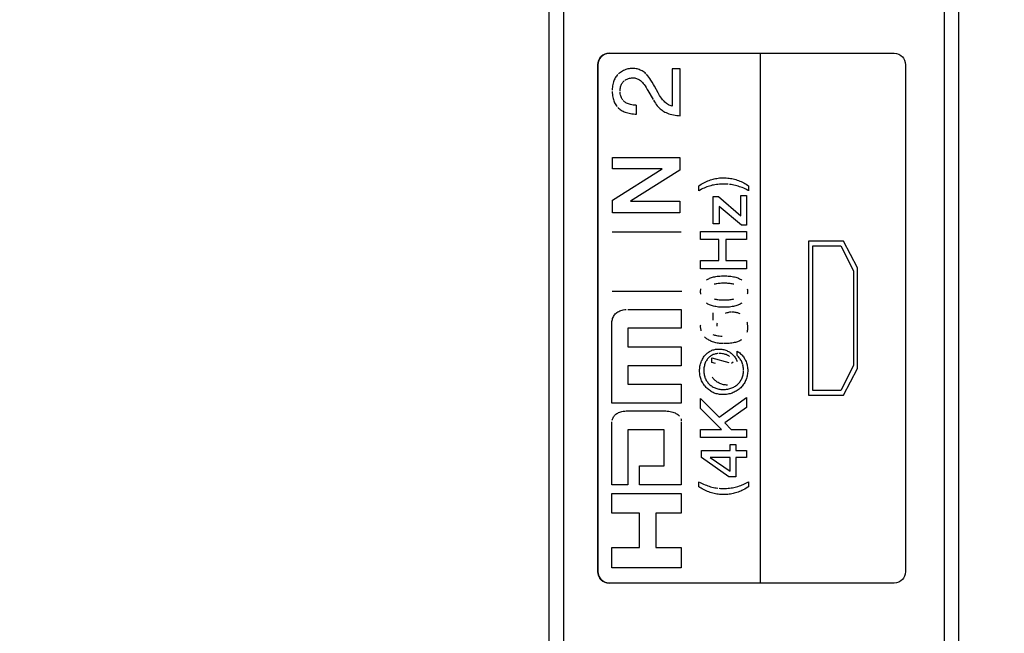
# Model space of a CAD drawing. Units: millimetres. Extents: x 0 to 2378, y 0 to 1682.
# Drawn here: x 1919 to 1936, y 803 to 813 of the extents above; entities that cross this region are included whole.
import ezdxf

# ---------------------------------------------------------------- set-up
doc = ezdxf.new("R2010")
doc.units = ezdxf.units.MM
doc.header["$LTSCALE"] = 130.79
doc.layers.get('0').update_dxf_attribs({"linetype": 'CONTINUOUS'})
for name, color, linetype in [('3_ALL_AXES', 7, 'CONTINUOUS'), ('7_ALL_FEATURES', 7, 'CONTINUOUS'), ('DEF_DRAFT_DIM', 7, 'CONTINUOUS')]:
    doc.layers.add(name, color=color, linetype=linetype)
doc.styles.get("Standard").update_dxf_attribs({"font": 'txt', "width": 0.8})
doc.dimstyles.new('DIMSTYLE_1', dxfattribs={"dimtxt": 10, "dimasz": 3, "dimexe": 0.8, "dimexo": 0.2, "dimgap": 2.5, "dimtad": 1, "dimdsep": 46, "dimtxsty": 'Standard', "dimblk": 'OPEN', "dimblk1": 'OPEN', "dimblk2": 'OPEN', "dimcen": 0.09, "dimazin": 2, "dimtp": 0.1, "dimtm": 0.1, "dimtfac": 1, "dimtdec": 0, "dimtofl": 0, "dimtmove": 0, "dimatfit": 3, "dimldrblk": 'OPEN', "dimfxl": 0, "dimtolj": 1, "dimarcsym": 0})

# ---------------------------------------------------------------- blocks, each defined once
blk = doc.blocks.new('_OPEN')
at = {"color": 0, "linetype": 'ByBlock'}
for p, q in [((0, 0), (-1, 0.1167)), ((-1, -0.1167), (0, 0)), ((-1, 0), (0, 0))]:
    blk.add_line(p, q, dxfattribs=at)
blk = doc.blocks.new('*D12')
at = {"layer": 'DEF_DRAFT_DIM', "color": 7, "linetype": 'Continuous'}
for p, q in [((2038.004, 881.972), (2038.004, 886.472)), ((2038.004, 886.472), (2038.004, 806.972)), ((1794.342, 881.972), (2035.504, 881.972)), ((2035.504, 881.972), (2038.804, 881.972)), ((2038.004, 727.472), (2038.004, 806.972)), ((1794.342, 731.972), (2035.504, 731.972)), ((2035.504, 731.972), (2038.804, 731.972)), ((2038.004, 731.972), (2038.004, 727.472))]:
    blk.add_line(p, q, dxfattribs=at)
at = {"layer": 'DEF_DRAFT_DIM', "color": 7, "linetype": 'Continuous', "xscale": 3, "yscale": 3, "zscale": 3}
for p, rotation in [((2038.004, 881.972), 270), ((2038.004, 731.972), 90)]:
    blk.add_blockref('_OPEN', p, dxfattribs=dict(at, rotation=rotation))

msp = doc.modelspace()

# ---------------------------------------------------------------- linework, layer by layer
at = {"layer": '3_ALL_AXES', "color": 7, "linetype": 'Continuous'}
for p, q in [((1928.366, 916.601), (1928.366, 779.097)), ((1934.872, 779.644), (1934.872, 916.601))]:
    msp.add_line(p, q, dxfattribs=at)
at = {"layer": '7_ALL_FEATURES', "color": 7, "linetype": 'Continuous'}
for p, q in [((1928.116, 917.097), (1928.116, 778.597)), ((1935.118, 779.197), (1935.118, 917.097)), ((1928.366, 916.755), (1928.366, 778.943)), ((1934.872, 779.557), (1934.872, 916.793)), ((1929.005, 812.469), (1929.035, 812.496)), ((1929.04, 812.499), (1929.011, 812.475)), ((1929.035, 812.496), (1929.07, 812.515)), ((1929.074, 812.517), (1929.04, 812.499)), ((1929.07, 812.515), (1929.107, 812.527)), ((1929.109, 812.528), (1929.074, 812.517)), ((1929.107, 812.527), (1929.146, 812.531)), ((1929.146, 812.531), (1929.109, 812.528)), ((1929.146, 812.531), (1934.012, 812.531)), ((1931.732, 803.494), (1931.732, 812.531)), ((1934.012, 812.531), (1934.051, 812.527)), ((1934.051, 812.527), (1934.089, 812.515)), ((1934.089, 812.515), (1934.123, 812.496)), ((1934.123, 812.496), (1934.153, 812.469)), ((1928.954, 812.336), (1928.958, 812.376)), ((1928.958, 812.374), (1928.954, 812.336)), ((1928.954, 803.689), (1928.954, 812.336)), ((1928.954, 812.336), (1928.954, 803.689)), ((1928.958, 812.376), (1928.97, 812.414)), ((1928.969, 812.411), (1928.958, 812.374)), ((1928.986, 812.444), (1928.969, 812.411)), ((1928.97, 812.414), (1928.989, 812.449)), ((1929.011, 812.474), (1928.986, 812.444)), ((1928.989, 812.449), (1929.005, 812.469)), ((1934.153, 812.469), (1934.168, 812.45)), ((1934.168, 812.45), (1934.188, 812.415)), ((1934.188, 812.415), (1934.2, 812.376)), ((1934.2, 812.376), (1934.204, 812.336)), ((1934.204, 812.336), (1934.204, 803.689)), ((1929.283, 812.156), (1929.272, 812.143)), ((1929.294, 812.168), (1929.283, 812.156)), ((1929.321, 812.192), (1929.307, 812.18)), ((1929.339, 812.205), (1929.321, 812.192)), ((1929.357, 812.217), (1929.339, 812.205)), ((1929.375, 812.228), (1929.357, 812.217)), ((1929.393, 812.237), (1929.375, 812.228)), ((1929.411, 812.245), (1929.393, 812.237)), ((1929.43, 812.253), (1929.411, 812.245)), ((1929.448, 812.259), (1929.43, 812.253)), ((1929.467, 812.264), (1929.448, 812.259)), ((1929.487, 812.268), (1929.467, 812.264)), ((1929.506, 812.27), (1929.487, 812.268)), ((1929.526, 812.272), (1929.506, 812.27)), ((1929.546, 812.273), (1929.526, 812.272)), ((1929.567, 812.272), (1929.546, 812.273)), ((1929.587, 812.27), (1929.567, 812.272)), ((1929.606, 812.268), (1929.587, 812.27)), ((1929.625, 812.264), (1929.606, 812.268)), ((1929.643, 812.259), (1929.625, 812.264)), ((1929.661, 812.253), (1929.643, 812.259)), ((1929.678, 812.246), (1929.661, 812.253)), ((1929.695, 812.239), (1929.678, 812.246)), ((1929.712, 812.23), (1929.695, 812.239)), ((1929.728, 812.22), (1929.712, 812.23)), ((1929.744, 812.208), (1929.728, 812.22)), ((1929.759, 812.196), (1929.744, 812.208)), ((1929.775, 812.183), (1929.759, 812.196)), ((1929.796, 812.161), (1929.783, 812.174)), ((1929.81, 812.145), (1929.796, 812.161)), ((1930.358, 812.266), (1930.221, 812.266)), ((1930.221, 812.266), (1930.221, 811.629)), ((1930.358, 811.466), (1930.358, 812.266)), ((1929.211, 812.001), (1929.207, 811.978)), ((1929.215, 812.022), (1929.211, 812.001)), ((1929.221, 812.043), (1929.215, 812.022)), ((1929.228, 812.062), (1929.221, 812.043)), ((1929.235, 812.08), (1929.228, 812.062)), ((1929.243, 812.097), (1929.235, 812.08)), ((1929.252, 812.113), (1929.243, 812.097)), ((1929.261, 812.128), (1929.252, 812.113)), ((1929.272, 812.143), (1929.261, 812.128)), ((1929.347, 811.975), (1929.353, 811.989)), ((1929.353, 811.989), (1929.359, 812.003)), ((1929.359, 812.003), (1929.366, 812.016)), ((1929.366, 812.016), (1929.374, 812.028)), ((1929.374, 812.028), (1929.383, 812.04)), ((1929.383, 812.04), (1929.393, 812.051)), ((1929.393, 812.051), (1929.404, 812.061)), ((1929.415, 812.07), (1929.427, 812.078)), ((1929.427, 812.078), (1929.439, 812.086)), ((1929.439, 812.086), (1929.452, 812.092)), ((1929.452, 812.092), (1929.466, 812.098)), ((1929.466, 812.098), (1929.48, 812.103)), ((1929.48, 812.103), (1929.496, 812.106)), ((1929.496, 812.106), (1929.512, 812.109)), ((1929.512, 812.109), (1929.53, 812.111)), ((1929.53, 812.111), (1929.548, 812.112)), ((1929.553, 812.112), (1929.568, 812.111)), ((1929.568, 812.111), (1929.583, 812.11)), ((1929.583, 812.11), (1929.598, 812.107)), ((1929.598, 812.107), (1929.612, 812.103)), ((1929.612, 812.103), (1929.626, 812.098)), ((1929.626, 812.098), (1929.64, 812.092)), ((1929.64, 812.092), (1929.654, 812.085)), ((1929.654, 812.085), (1929.667, 812.077)), ((1929.667, 812.077), (1929.68, 812.067)), ((1929.68, 812.067), (1929.693, 812.057)), ((1929.693, 812.057), (1929.705, 812.045)), ((1929.705, 812.045), (1929.716, 812.033)), ((1929.716, 812.033), (1929.729, 812.018)), ((1929.729, 812.018), (1929.743, 812)), ((1929.743, 812), (1929.759, 811.977)), ((1929.825, 812.125), (1929.81, 812.145)), ((1929.842, 812.101), (1929.825, 812.125)), ((1929.861, 812.072), (1929.842, 812.101)), ((1929.882, 812.039), (1929.861, 812.072)), ((1929.904, 812.001), (1929.882, 812.039)), ((1929.921, 811.971), (1929.904, 812.001)), ((1929.201, 811.928), (1929.2, 811.901)), ((1929.2, 811.882), (1929.201, 811.856)), ((1929.203, 811.954), (1929.201, 811.928)), ((1929.201, 811.856), (1929.203, 811.83)), ((1929.207, 811.978), (1929.203, 811.954)), ((1929.203, 811.83), (1929.205, 811.806)), ((1929.335, 811.908), (1929.337, 811.927)), ((1929.335, 811.889), (1929.335, 811.908)), ((1929.336, 811.855), (1929.335, 811.875)), ((1929.338, 811.837), (1929.336, 811.855)), ((1929.337, 811.927), (1929.339, 811.944)), ((1929.341, 811.819), (1929.338, 811.837)), ((1929.339, 811.944), (1929.343, 811.96)), ((1929.343, 811.96), (1929.347, 811.975)), ((1929.759, 811.977), (1929.777, 811.949)), ((1929.777, 811.949), (1929.798, 811.916)), ((1929.798, 811.916), (1929.809, 811.897)), ((1929.809, 811.897), (1929.898, 811.741)), ((1929.982, 811.859), (1929.921, 811.971)), ((1929.99, 811.845), (1929.982, 811.859)), ((1930.008, 811.814), (1929.99, 811.845)), ((1929.205, 811.806), (1929.209, 811.783)), ((1929.209, 811.783), (1929.214, 811.762)), ((1929.214, 811.762), (1929.219, 811.741)), ((1929.219, 811.741), (1929.226, 811.721)), ((1929.226, 811.721), (1929.233, 811.703)), ((1929.233, 811.703), (1929.241, 811.685)), ((1929.241, 811.685), (1929.25, 811.668)), ((1929.25, 811.668), (1929.26, 811.652)), ((1929.26, 811.652), (1929.27, 811.637)), ((1929.345, 811.803), (1929.341, 811.819)), ((1929.35, 811.788), (1929.345, 811.803)), ((1929.356, 811.773), (1929.35, 811.788)), ((1929.362, 811.76), (1929.356, 811.773)), ((1929.37, 811.747), (1929.362, 811.76)), ((1929.378, 811.736), (1929.37, 811.747)), ((1929.397, 811.714), (1929.387, 811.724)), ((1929.408, 811.704), (1929.397, 811.714)), ((1929.42, 811.695), (1929.408, 811.704)), ((1929.433, 811.687), (1929.42, 811.695)), ((1929.446, 811.679), (1929.433, 811.687)), ((1929.46, 811.673), (1929.446, 811.679)), ((1929.476, 811.667), (1929.46, 811.673)), ((1929.493, 811.661), (1929.476, 811.667)), ((1929.512, 811.656), (1929.493, 811.661)), ((1929.533, 811.652), (1929.512, 811.656)), ((1929.556, 811.649), (1929.533, 811.652)), ((1929.904, 811.731), (1929.92, 811.705)), ((1929.92, 811.705), (1929.936, 811.68)), ((1929.936, 811.68), (1929.952, 811.658)), ((1929.952, 811.658), (1929.969, 811.637)), ((1930.024, 811.789), (1930.008, 811.814)), ((1930.039, 811.767), (1930.024, 811.789)), ((1930.053, 811.748), (1930.039, 811.767)), ((1930.066, 811.733), (1930.053, 811.748)), ((1930.084, 811.713), (1930.07, 811.729)), ((1930.099, 811.698), (1930.084, 811.713)), ((1930.113, 811.685), (1930.099, 811.698)), ((1930.128, 811.674), (1930.113, 811.685)), ((1930.143, 811.663), (1930.128, 811.674)), ((1930.158, 811.654), (1930.143, 811.663)), ((1930.173, 811.646), (1930.158, 811.654)), ((1929.27, 811.637), (1929.282, 811.623)), ((1929.294, 811.609), (1929.307, 811.596)), ((1929.307, 811.596), (1929.321, 811.584)), ((1929.321, 811.584), (1929.336, 811.572)), ((1929.336, 811.572), (1929.352, 811.561)), ((1929.352, 811.561), (1929.368, 811.551)), ((1929.368, 811.551), (1929.385, 811.542)), ((1929.385, 811.542), (1929.403, 811.534)), ((1929.403, 811.534), (1929.422, 811.526)), ((1929.422, 811.526), (1929.442, 811.519)), ((1929.442, 811.519), (1929.464, 811.513)), ((1929.464, 811.513), (1929.486, 811.508)), ((1929.486, 811.508), (1929.511, 811.503)), ((1929.511, 811.503), (1929.536, 811.5)), ((1929.536, 811.5), (1929.564, 811.497)), ((1929.581, 811.646), (1929.556, 811.649)), ((1929.564, 811.497), (1929.593, 811.495)), ((1929.608, 811.645), (1929.581, 811.646)), ((1929.593, 811.495), (1929.614, 811.495)), ((1929.614, 811.495), (1929.614, 811.645)), ((1929.969, 811.637), (1929.985, 811.618)), ((1929.985, 811.618), (1930.001, 811.601)), ((1930.001, 811.601), (1930.017, 811.586)), ((1930.017, 811.586), (1930.033, 811.572)), ((1930.033, 811.572), (1930.05, 811.559)), ((1930.05, 811.559), (1930.066, 811.547)), ((1930.066, 811.547), (1930.082, 811.537)), ((1930.082, 811.537), (1930.099, 811.529)), ((1930.099, 811.529), (1930.12, 811.519)), ((1930.12, 811.519), (1930.143, 811.509)), ((1930.143, 811.509), (1930.166, 811.501)), ((1930.166, 811.501), (1930.191, 811.493)), ((1930.189, 811.64), (1930.173, 811.646)), ((1930.205, 811.634), (1930.189, 811.64)), ((1930.191, 811.493), (1930.217, 811.486)), ((1930.221, 811.629), (1930.205, 811.634)), ((1930.217, 811.486), (1930.244, 811.481)), ((1930.244, 811.481), (1930.272, 811.475)), ((1930.272, 811.475), (1930.302, 811.471)), ((1930.302, 811.471), (1930.333, 811.468)), ((1930.333, 811.468), (1930.358, 811.466)), ((1929.204, 810.754), (1930.356, 810.754)), ((1929.204, 810.56), (1929.204, 810.754)), ((1930.356, 810.754), (1930.356, 810.539)), ((1930.053, 810.56), (1929.204, 810.56)), ((1929.204, 810.027), (1930.053, 810.56)), ((1930.356, 810.539), (1929.51, 810.011)), ((1930.717, 810.297), (1930.741, 810.311)), ((1930.741, 810.311), (1930.764, 810.323)), ((1930.764, 810.323), (1930.787, 810.335)), ((1930.787, 810.335), (1930.81, 810.345)), ((1930.81, 810.345), (1930.832, 810.354)), ((1930.832, 810.354), (1930.854, 810.363)), ((1930.854, 810.363), (1930.876, 810.371)), ((1930.876, 810.371), (1930.898, 810.377)), ((1930.898, 810.377), (1930.92, 810.384)), ((1930.92, 810.384), (1930.942, 810.389)), ((1930.942, 810.389), (1930.964, 810.394)), ((1930.964, 810.394), (1930.986, 810.398)), ((1930.986, 810.398), (1931.009, 810.401)), ((1931.009, 810.401), (1931.031, 810.404)), ((1931.031, 810.404), (1931.055, 810.405)), ((1931.055, 810.405), (1931.078, 810.406)), ((1931.078, 810.406), (1931.102, 810.407)), ((1931.102, 810.407), (1931.125, 810.406)), ((1931.125, 810.406), (1931.147, 810.405)), ((1931.147, 810.405), (1931.17, 810.403)), ((1931.17, 810.403), (1931.193, 810.401)), ((1931.193, 810.401), (1931.216, 810.397)), ((1931.216, 810.397), (1931.239, 810.393)), ((1931.239, 810.393), (1931.262, 810.388)), ((1931.262, 810.388), (1931.285, 810.383)), ((1931.285, 810.383), (1931.308, 810.376)), ((1931.308, 810.376), (1931.33, 810.369)), ((1931.33, 810.369), (1931.353, 810.361)), ((1931.353, 810.361), (1931.376, 810.352)), ((1931.376, 810.352), (1931.399, 810.343)), ((1931.399, 810.343), (1931.421, 810.333)), ((1931.421, 810.333), (1931.443, 810.322)), ((1931.443, 810.322), (1931.465, 810.31)), ((1931.465, 810.31), (1931.487, 810.297)), ((1930.677, 810.273), (1930.692, 810.282)), ((1930.677, 810.187), (1930.677, 810.273)), ((1930.699, 810.199), (1930.677, 810.187)), ((1930.692, 810.282), (1930.717, 810.297)), ((1930.722, 810.211), (1930.699, 810.199)), ((1930.744, 810.223), (1930.722, 810.211)), ((1930.767, 810.233), (1930.744, 810.223)), ((1930.789, 810.242), (1930.767, 810.233)), ((1930.812, 810.251), (1930.789, 810.242)), ((1930.835, 810.259), (1930.812, 810.251)), ((1930.858, 810.267), (1930.835, 810.259)), ((1930.882, 810.273), (1930.858, 810.267)), ((1930.905, 810.279), (1930.882, 810.273)), ((1930.929, 810.284), (1930.905, 810.279)), ((1930.953, 810.289), (1930.929, 810.284)), ((1930.978, 810.292), (1930.953, 810.289)), ((1931.003, 810.295), (1930.978, 810.292)), ((1931.028, 810.298), (1931.003, 810.295)), ((1931.054, 810.3), (1931.028, 810.298)), ((1931.08, 810.3), (1931.054, 810.3)), ((1931.102, 810.301), (1931.08, 810.3)), ((1931.128, 810.3), (1931.102, 810.301)), ((1931.153, 810.299), (1931.128, 810.3)), ((1931.179, 810.297), (1931.153, 810.299)), ((1931.228, 810.292), (1931.203, 810.295)), ((1931.252, 810.287), (1931.228, 810.292)), ((1931.277, 810.283), (1931.252, 810.287)), ((1931.301, 810.277), (1931.277, 810.283)), ((1931.325, 810.271), (1931.301, 810.277)), ((1931.348, 810.264), (1931.325, 810.271)), ((1931.372, 810.256), (1931.348, 810.264)), ((1931.395, 810.248), (1931.372, 810.256)), ((1931.419, 810.239), (1931.395, 810.248)), ((1931.443, 810.229), (1931.419, 810.239)), ((1931.466, 810.218), (1931.443, 810.229)), ((1931.49, 810.206), (1931.466, 810.218)), ((1931.487, 810.297), (1931.509, 810.284)), ((1931.514, 810.193), (1931.49, 810.206)), ((1931.509, 810.284), (1931.526, 810.273)), ((1931.526, 810.273), (1931.526, 810.187)), ((1929.204, 809.811), (1929.204, 810.027)), ((1929.51, 810.006), (1930.356, 810.006)), ((1930.356, 810.006), (1930.356, 809.811)), ((1930.925, 810.089), (1931.013, 810.089)), ((1930.925, 809.623), (1930.925, 810.089)), ((1931.013, 810.089), (1931.394, 809.76)), ((1931.394, 810.106), (1931.493, 810.106)), ((1931.394, 809.76), (1931.394, 810.106)), ((1931.493, 810.106), (1931.493, 809.6)), ((1930.356, 809.811), (1929.204, 809.811)), ((1931.406, 809.6), (1931.024, 809.919)), ((1931.024, 809.919), (1931.024, 809.623)), ((1930.374, 809.481), (1929.201, 809.481)), ((1930.709, 809.494), (1931.493, 809.494)), ((1930.709, 809.355), (1930.709, 809.494)), ((1931.024, 809.623), (1930.925, 809.623)), ((1931.493, 809.6), (1931.406, 809.6)), ((1931.493, 809.494), (1931.493, 809.355)), ((1931.021, 809.355), (1930.709, 809.355)), ((1931.021, 808.995), (1931.021, 809.355)), ((1931.493, 809.355), (1931.14, 809.355)), ((1931.14, 809.355), (1931.14, 808.995)), ((1933.146, 809.325), (1932.551, 809.325)), ((1932.551, 809.325), (1932.551, 806.699)), ((1933.387, 808.87), (1933.146, 809.325)), ((1932.625, 809.246), (1933.099, 809.246)), ((1932.625, 806.779), (1932.625, 809.246)), ((1933.099, 809.246), (1933.317, 808.819)), ((1930.709, 808.995), (1931.021, 808.995)), ((1930.709, 808.856), (1930.709, 808.995)), ((1931.14, 808.995), (1931.493, 808.995)), ((1931.493, 808.995), (1931.493, 808.856)), ((1931.493, 808.856), (1930.709, 808.856)), ((1933.317, 808.819), (1933.317, 807.206)), ((1933.387, 807.155), (1933.387, 808.87)), ((1930.807, 808.663), (1930.819, 808.671)), ((1930.819, 808.671), (1930.832, 808.679)), ((1930.832, 808.679), (1930.846, 808.686)), ((1930.846, 808.686), (1930.861, 808.693)), ((1930.861, 808.693), (1930.876, 808.699)), ((1930.876, 808.699), (1930.893, 808.705)), ((1930.893, 808.705), (1930.911, 808.71)), ((1930.911, 808.71), (1930.929, 808.715)), ((1930.929, 808.715), (1930.949, 808.72)), ((1930.949, 808.72), (1930.97, 808.724)), ((1930.97, 808.724), (1930.991, 808.727)), ((1930.991, 808.727), (1931.014, 808.73)), ((1931.014, 808.73), (1931.038, 808.732)), ((1931.038, 808.732), (1931.063, 808.734)), ((1931.063, 808.734), (1931.089, 808.735)), ((1931.089, 808.735), (1931.109, 808.735)), ((1931.109, 808.735), (1931.129, 808.735)), ((1931.129, 808.735), (1931.155, 808.734)), ((1931.155, 808.734), (1931.18, 808.732)), ((1931.18, 808.732), (1931.204, 808.73)), ((1931.204, 808.73), (1931.226, 808.727)), ((1931.226, 808.727), (1931.248, 808.724)), ((1931.248, 808.724), (1931.269, 808.72)), ((1931.269, 808.72), (1931.289, 808.715)), ((1931.289, 808.715), (1931.307, 808.71)), ((1931.307, 808.71), (1931.325, 808.705)), ((1931.325, 808.705), (1931.341, 808.699)), ((1931.341, 808.699), (1931.357, 808.693)), ((1931.357, 808.693), (1931.372, 808.686)), ((1931.372, 808.686), (1931.385, 808.679)), ((1931.385, 808.679), (1931.398, 808.671)), ((1931.398, 808.671), (1931.41, 808.663)), ((1930.389, 808.467), (1929.2, 808.467)), ((1930.709, 808.482), (1930.71, 808.497)), ((1930.709, 808.467), (1930.709, 808.482)), ((1930.709, 808.451), (1930.709, 808.467)), ((1930.71, 808.497), (1930.712, 808.512)), ((1930.956, 808.595), (1930.942, 808.592)), ((1930.971, 808.598), (1930.956, 808.595)), ((1930.987, 808.6), (1930.971, 808.598)), ((1931.005, 808.603), (1930.987, 808.6)), ((1931.024, 808.605), (1931.005, 808.603)), ((1931.044, 808.606), (1931.024, 808.605)), ((1931.065, 808.607), (1931.044, 808.606)), ((1931.088, 808.608), (1931.065, 808.607)), ((1931.109, 808.608), (1931.088, 808.608)), ((1931.13, 808.608), (1931.109, 808.608)), ((1931.153, 808.607), (1931.13, 808.608)), ((1931.175, 808.606), (1931.153, 808.607)), ((1931.195, 808.605), (1931.175, 808.606)), ((1931.213, 808.603), (1931.195, 808.605)), ((1931.231, 808.601), (1931.213, 808.603)), ((1931.247, 808.598), (1931.231, 808.601)), ((1931.262, 808.595), (1931.247, 808.598)), ((1931.276, 808.592), (1931.262, 808.595)), ((1931.505, 808.512), (1931.507, 808.497)), ((1931.507, 808.497), (1931.508, 808.482)), ((1931.508, 808.482), (1931.509, 808.467)), ((1931.509, 808.467), (1931.508, 808.451)), ((1930.71, 808.436), (1930.709, 808.451)), ((1930.712, 808.422), (1930.71, 808.436)), ((1930.942, 808.341), (1930.956, 808.337)), ((1930.956, 808.337), (1930.971, 808.334)), ((1930.971, 808.334), (1930.987, 808.332)), ((1930.987, 808.332), (1931.004, 808.33)), ((1931.004, 808.33), (1931.023, 808.328)), ((1931.023, 808.328), (1931.043, 808.326)), ((1931.043, 808.326), (1931.064, 808.325)), ((1931.064, 808.325), (1931.087, 808.324)), ((1931.087, 808.324), (1931.109, 808.324)), ((1931.109, 808.324), (1931.131, 808.324)), ((1931.131, 808.324), (1931.154, 808.325)), ((1931.154, 808.325), (1931.175, 808.326)), ((1931.175, 808.326), (1931.195, 808.328)), ((1931.195, 808.328), (1931.214, 808.33)), ((1931.214, 808.33), (1931.231, 808.332)), ((1931.231, 808.332), (1931.248, 808.334)), ((1931.248, 808.334), (1931.263, 808.337)), ((1931.263, 808.337), (1931.277, 808.341)), ((1931.507, 808.436), (1931.505, 808.422)), ((1931.508, 808.451), (1931.507, 808.436)), ((1929.294, 808.118), (1929.31, 808.128)), ((1929.31, 808.128), (1929.327, 808.136)), ((1929.327, 808.136), (1929.346, 808.144)), ((1929.346, 808.144), (1929.367, 808.15)), ((1929.367, 808.15), (1929.389, 808.155)), ((1929.389, 808.155), (1929.413, 808.158)), ((1929.413, 808.158), (1929.439, 808.161)), ((1929.466, 808.161), (1930.379, 808.161)), ((1930.379, 808.161), (1930.379, 807.841)), ((1930.82, 808.262), (1930.807, 808.27)), ((1930.832, 808.254), (1930.82, 808.262)), ((1930.846, 808.247), (1930.832, 808.254)), ((1930.861, 808.24), (1930.846, 808.247)), ((1930.876, 808.234), (1930.861, 808.24)), ((1930.893, 808.228), (1930.876, 808.234)), ((1930.911, 808.223), (1930.893, 808.228)), ((1930.929, 808.218), (1930.911, 808.223)), ((1930.949, 808.213), (1930.929, 808.218)), ((1930.97, 808.209), (1930.949, 808.213)), ((1930.991, 808.206), (1930.97, 808.209)), ((1931.014, 808.203), (1930.991, 808.206)), ((1931.038, 808.2), (1931.014, 808.203)), ((1931.063, 808.199), (1931.038, 808.2)), ((1931.089, 808.198), (1931.063, 808.199)), ((1931.109, 808.198), (1931.089, 808.198)), ((1931.129, 808.198), (1931.109, 808.198)), ((1931.155, 808.199), (1931.129, 808.198)), ((1931.18, 808.2), (1931.155, 808.199)), ((1931.203, 808.203), (1931.18, 808.2)), ((1931.226, 808.206), (1931.203, 808.203)), ((1931.248, 808.209), (1931.226, 808.206)), ((1931.269, 808.213), (1931.248, 808.209)), ((1931.288, 808.217), (1931.269, 808.213)), ((1931.307, 808.223), (1931.288, 808.217)), ((1931.325, 808.228), (1931.307, 808.223)), ((1931.341, 808.234), (1931.325, 808.228)), ((1931.357, 808.24), (1931.341, 808.234)), ((1931.371, 808.247), (1931.357, 808.24)), ((1931.385, 808.254), (1931.371, 808.247)), ((1931.398, 808.262), (1931.385, 808.254)), ((1931.41, 808.27), (1931.398, 808.262)), ((1929.195, 807.954), (1929.198, 807.971)), ((1929.198, 807.971), (1929.202, 807.989)), ((1929.202, 807.989), (1929.207, 808.007)), ((1929.207, 808.007), (1929.214, 808.024)), ((1929.214, 808.024), (1929.222, 808.04)), ((1929.222, 808.04), (1929.231, 808.056)), ((1929.231, 808.056), (1929.241, 808.07)), ((1929.241, 808.07), (1929.252, 808.084)), ((1929.252, 808.084), (1929.265, 808.096)), ((1929.265, 808.096), (1929.279, 808.108)), ((1929.279, 808.108), (1929.294, 808.118)), ((1930.919, 808.106), (1930.919, 807.979)), ((1931.134, 808.099), (1931.147, 808.104)), ((1931.147, 808.104), (1931.161, 808.109)), ((1931.161, 808.109), (1931.176, 808.112)), ((1931.176, 808.112), (1931.191, 808.115)), ((1931.191, 808.115), (1931.206, 808.118)), ((1931.206, 808.118), (1931.222, 808.119)), ((1931.222, 808.119), (1931.238, 808.12)), ((1931.246, 808.12), (1931.261, 808.12)), ((1931.261, 808.12), (1931.277, 808.118)), ((1931.277, 808.118), (1931.292, 808.117)), ((1931.292, 808.117), (1931.307, 808.114)), ((1931.307, 808.114), (1931.321, 808.111)), ((1931.321, 808.111), (1931.335, 808.107)), ((1931.335, 808.107), (1931.349, 808.102)), ((1931.349, 808.102), (1931.362, 808.097)), ((1931.362, 808.097), (1931.375, 808.091)), ((1929.194, 807.939), (1929.195, 807.954)), ((1929.194, 806.563), (1929.194, 807.933)), ((1930.379, 807.841), (1929.466, 807.841)), ((1929.466, 807.841), (1929.466, 807.522)), ((1930.709, 807.886), (1930.71, 807.9)), ((1930.709, 807.872), (1930.709, 807.886)), ((1930.709, 807.856), (1930.709, 807.872)), ((1930.71, 807.841), (1930.709, 807.856)), ((1930.712, 807.826), (1930.71, 807.841)), ((1930.715, 807.812), (1930.712, 807.826)), ((1930.718, 807.798), (1930.715, 807.812)), ((1930.988, 807.89), (1930.989, 807.905)), ((1930.988, 807.875), (1930.988, 807.89)), ((1930.989, 807.905), (1930.991, 807.92)), ((1930.991, 807.92), (1930.994, 807.934)), ((1931.496, 807.949), (1931.5, 807.936)), ((1931.5, 807.936), (1931.503, 807.921)), ((1931.503, 807.795), (1931.5, 807.781)), ((1931.503, 807.921), (1931.505, 807.907)), ((1931.506, 807.811), (1931.503, 807.795)), ((1931.505, 807.907), (1931.507, 807.892)), ((1931.507, 807.827), (1931.506, 807.811)), ((1931.507, 807.892), (1931.509, 807.877)), ((1931.509, 807.844), (1931.507, 807.827)), ((1931.509, 807.877), (1931.509, 807.862)), ((1931.509, 807.862), (1931.509, 807.844)), ((1930.787, 807.682), (1930.777, 807.692)), ((1930.798, 807.672), (1930.787, 807.682)), ((1930.81, 807.663), (1930.798, 807.672)), ((1930.822, 807.654), (1930.81, 807.663)), ((1930.835, 807.646), (1930.822, 807.654)), ((1930.849, 807.637), (1930.835, 807.646)), ((1930.864, 807.63), (1930.849, 807.637)), ((1930.88, 807.622), (1930.864, 807.63)), ((1930.896, 807.616), (1930.88, 807.622)), ((1930.917, 807.733), (1930.931, 807.729)), ((1930.931, 807.729), (1930.947, 807.724)), ((1930.947, 807.724), (1930.963, 807.72)), ((1930.963, 807.72), (1930.982, 807.717)), ((1930.982, 807.717), (1931.003, 807.713)), ((1931.003, 807.713), (1931.026, 807.71)), ((1931.026, 807.71), (1931.053, 807.707)), ((1931.053, 807.707), (1931.077, 807.705)), ((1931.366, 807.621), (1931.351, 807.615)), ((1931.379, 807.628), (1931.366, 807.621)), ((1931.392, 807.635), (1931.379, 807.628)), ((1931.404, 807.642), (1931.392, 807.635)), ((1931.5, 807.781), (1931.496, 807.767)), ((1929.466, 807.522), (1930.379, 807.522)), ((1930.379, 807.522), (1930.379, 807.197)), ((1930.858, 807.443), (1930.872, 807.451)), ((1930.872, 807.451), (1930.887, 807.458)), ((1930.887, 807.458), (1930.902, 807.465)), ((1930.913, 807.609), (1930.896, 807.616)), ((1930.902, 807.465), (1930.917, 807.471)), ((1930.931, 807.603), (1930.913, 807.609)), ((1930.917, 807.471), (1930.932, 807.475)), ((1930.95, 807.598), (1930.931, 807.603)), ((1930.932, 807.475), (1930.948, 807.479)), ((1930.948, 807.479), (1930.963, 807.482)), ((1930.97, 807.593), (1930.95, 807.598)), ((1930.963, 807.482), (1930.979, 807.485)), ((1930.99, 807.589), (1930.97, 807.593)), ((1930.979, 807.485), (1930.996, 807.486)), ((1931.011, 807.586), (1930.99, 807.589)), ((1930.996, 807.486), (1931.012, 807.486)), ((1931.033, 807.583), (1931.011, 807.586)), ((1931.012, 807.486), (1931.031, 807.486)), ((1931.031, 807.486), (1931.05, 807.485)), ((1931.055, 807.581), (1931.033, 807.583)), ((1931.05, 807.485), (1931.069, 807.482)), ((1931.077, 807.579), (1931.055, 807.581)), ((1931.069, 807.482), (1931.086, 807.479)), ((1931.1, 807.579), (1931.077, 807.579)), ((1931.086, 807.479), (1931.104, 807.476)), ((1931.104, 807.476), (1931.121, 807.471)), ((1931.139, 807.579), (1931.109, 807.579)), ((1931.121, 807.471), (1931.137, 807.465)), ((1931.137, 807.465), (1931.154, 807.459)), ((1931.167, 807.58), (1931.139, 807.579)), ((1931.154, 807.459), (1931.169, 807.452)), ((1931.193, 807.582), (1931.167, 807.58)), ((1931.169, 807.452), (1931.185, 807.444)), ((1931.218, 807.584), (1931.193, 807.582)), ((1931.241, 807.587), (1931.218, 807.584)), ((1931.262, 807.591), (1931.241, 807.587)), ((1931.282, 807.595), (1931.262, 807.591)), ((1931.301, 807.599), (1931.282, 807.595)), ((1931.319, 807.604), (1931.301, 807.599)), ((1931.335, 807.609), (1931.319, 807.604)), ((1931.332, 807.452), (1931.348, 807.441)), ((1931.332, 807.374), (1931.332, 807.452)), ((1931.351, 807.615), (1931.335, 807.609)), ((1930.724, 807.282), (1930.732, 807.299)), ((1930.732, 807.299), (1930.741, 807.316)), ((1930.741, 807.316), (1930.75, 807.332)), ((1930.75, 807.332), (1930.76, 807.347)), ((1930.76, 807.347), (1930.77, 807.362)), ((1930.77, 807.362), (1930.782, 807.376)), ((1930.782, 807.376), (1930.793, 807.389)), ((1930.793, 807.389), (1930.805, 807.401)), ((1930.81, 807.293), (1930.802, 807.279)), ((1930.805, 807.401), (1930.818, 807.413)), ((1930.818, 807.306), (1930.81, 807.293)), ((1930.818, 807.413), (1930.831, 807.424)), ((1930.828, 807.318), (1930.818, 807.306)), ((1930.838, 807.33), (1930.828, 807.318)), ((1930.831, 807.424), (1930.845, 807.434)), ((1930.848, 807.341), (1930.838, 807.33)), ((1930.845, 807.434), (1930.858, 807.443)), ((1930.859, 807.351), (1930.848, 807.341)), ((1930.87, 807.36), (1930.859, 807.351)), ((1930.882, 807.369), (1930.87, 807.36)), ((1930.895, 807.377), (1930.882, 807.369)), ((1930.907, 807.384), (1930.895, 807.377)), ((1930.898, 807.335), (1931.187, 807.256)), ((1930.898, 807.258), (1930.898, 807.335)), ((1930.921, 807.39), (1930.907, 807.384)), ((1930.934, 807.395), (1930.921, 807.39)), ((1930.949, 807.4), (1930.934, 807.395)), ((1930.963, 807.404), (1930.949, 807.4)), ((1930.978, 807.407), (1930.963, 807.404)), ((1930.994, 807.409), (1930.978, 807.407)), ((1931.01, 807.411), (1930.994, 807.409)), ((1931.044, 807.411), (1931.026, 807.411)), ((1931.061, 807.409), (1931.044, 807.411)), ((1931.079, 807.407), (1931.061, 807.409)), ((1931.096, 807.404), (1931.079, 807.407)), ((1931.113, 807.4), (1931.096, 807.404)), ((1931.129, 807.395), (1931.113, 807.4)), ((1931.144, 807.39), (1931.129, 807.395)), ((1931.159, 807.384), (1931.144, 807.39)), ((1931.173, 807.377), (1931.159, 807.384)), ((1931.189, 807.368), (1931.176, 807.375)), ((1931.185, 807.444), (1931.199, 807.436)), ((1931.201, 807.36), (1931.189, 807.368)), ((1931.199, 807.436), (1931.214, 807.426)), ((1931.214, 807.426), (1931.227, 807.416)), ((1931.227, 807.416), (1931.24, 807.406)), ((1931.24, 807.406), (1931.253, 807.394)), ((1931.253, 807.394), (1931.265, 807.382)), ((1931.265, 807.382), (1931.276, 807.37)), ((1931.276, 807.37), (1931.287, 807.357)), ((1931.287, 807.357), (1931.296, 807.343)), ((1931.296, 807.343), (1931.305, 807.329)), ((1931.305, 807.329), (1931.313, 807.315)), ((1931.313, 807.315), (1931.32, 807.301)), ((1931.32, 807.301), (1931.326, 807.287)), ((1931.327, 807.285), (1931.332, 807.272)), ((1931.344, 807.363), (1931.332, 807.374)), ((1931.356, 807.351), (1931.344, 807.363)), ((1931.348, 807.441), (1931.363, 807.431)), ((1931.367, 807.338), (1931.356, 807.351)), ((1931.363, 807.431), (1931.377, 807.419)), ((1931.377, 807.325), (1931.367, 807.338)), ((1931.377, 807.419), (1931.391, 807.407)), ((1931.386, 807.311), (1931.377, 807.325)), ((1931.395, 807.297), (1931.386, 807.311)), ((1931.391, 807.407), (1931.404, 807.394)), ((1931.404, 807.282), (1931.395, 807.297)), ((1931.404, 807.394), (1931.416, 807.38)), ((1931.416, 807.38), (1931.428, 807.366)), ((1931.428, 807.366), (1931.439, 807.352)), ((1931.439, 807.352), (1931.45, 807.336)), ((1931.45, 807.336), (1931.459, 807.321)), ((1931.459, 807.321), (1931.468, 807.305)), ((1931.468, 807.305), (1931.476, 807.288)), ((1931.476, 807.288), (1931.484, 807.271)), ((1930.379, 807.197), (1929.466, 807.198)), ((1929.466, 807.198), (1929.466, 806.887)), ((1930.69, 807.115), (1930.691, 807.135)), ((1930.691, 807.095), (1930.69, 807.115)), ((1930.691, 807.135), (1930.692, 807.154)), ((1930.692, 807.154), (1930.694, 807.174)), ((1930.694, 807.174), (1930.697, 807.193)), ((1930.697, 807.193), (1930.701, 807.213)), ((1930.701, 807.213), (1930.706, 807.231)), ((1930.706, 807.231), (1930.711, 807.246)), ((1930.711, 807.246), (1930.717, 807.264)), ((1930.717, 807.264), (1930.724, 807.282)), ((1930.763, 807.148), (1930.762, 807.129)), ((1930.762, 807.129), (1930.762, 807.115)), ((1930.762, 807.115), (1930.762, 807.097)), ((1930.765, 807.166), (1930.763, 807.148)), ((1930.768, 807.184), (1930.765, 807.166)), ((1930.772, 807.201), (1930.768, 807.184)), ((1930.776, 807.218), (1930.772, 807.201)), ((1930.782, 807.234), (1930.776, 807.218)), ((1930.788, 807.25), (1930.782, 807.234)), ((1930.794, 807.265), (1930.788, 807.25)), ((1930.802, 807.279), (1930.794, 807.265)), ((1930.961, 807.238), (1930.898, 807.258)), ((1931.237, 807.245), (1931.263, 807.267)), ((1931.411, 807.266), (1931.404, 807.282)), ((1931.418, 807.25), (1931.411, 807.266)), ((1931.424, 807.234), (1931.418, 807.25)), ((1931.429, 807.217), (1931.424, 807.234)), ((1931.434, 807.196), (1931.43, 807.213)), ((1931.437, 807.178), (1931.434, 807.196)), ((1931.439, 807.16), (1931.437, 807.178)), ((1931.44, 807.142), (1931.439, 807.16)), ((1931.441, 807.124), (1931.44, 807.142)), ((1931.44, 807.097), (1931.441, 807.115)), ((1931.484, 807.271), (1931.49, 807.253)), ((1931.49, 807.253), (1931.496, 807.235)), ((1931.496, 807.235), (1931.501, 807.217)), ((1931.501, 807.216), (1931.505, 807.197)), ((1931.505, 807.197), (1931.508, 807.178)), ((1931.508, 807.178), (1931.51, 807.159)), ((1931.51, 807.159), (1931.512, 807.14)), ((1931.512, 807.14), (1931.512, 807.12)), ((1931.512, 807.12), (1931.512, 807.1)), ((1933.317, 807.206), (1933.099, 806.779)), ((1933.146, 806.699), (1933.387, 807.155)), ((1930.692, 807.076), (1930.691, 807.095)), ((1930.694, 807.057), (1930.692, 807.076)), ((1930.697, 807.038), (1930.694, 807.057)), ((1930.702, 807.019), (1930.697, 807.038)), ((1930.706, 807), (1930.702, 807.019)), ((1930.712, 806.982), (1930.706, 807)), ((1930.719, 806.964), (1930.712, 806.982)), ((1930.726, 806.946), (1930.719, 806.964)), ((1930.762, 807.097), (1930.764, 807.079)), ((1930.764, 807.079), (1930.766, 807.062)), ((1930.766, 807.062), (1930.769, 807.045)), ((1930.769, 807.045), (1930.773, 807.028)), ((1930.773, 807.028), (1930.778, 807.012)), ((1930.778, 807.012), (1930.783, 806.996)), ((1930.783, 806.996), (1930.789, 806.981)), ((1930.789, 806.981), (1930.797, 806.966)), ((1930.797, 806.966), (1930.805, 806.952)), ((1930.805, 806.952), (1930.813, 806.938)), ((1930.917, 806.996), (1930.909, 807.008)), ((1930.925, 806.985), (1930.917, 806.996)), ((1930.934, 806.973), (1930.925, 806.985)), ((1930.944, 806.962), (1930.934, 806.973)), ((1930.955, 806.951), (1930.944, 806.962)), ((1930.967, 806.941), (1930.955, 806.951)), ((1931.385, 806.936), (1931.394, 806.95)), ((1931.394, 806.95), (1931.402, 806.964)), ((1931.402, 806.964), (1931.41, 806.979)), ((1931.41, 806.979), (1931.417, 806.995)), ((1931.417, 806.995), (1931.423, 807.011)), ((1931.423, 807.011), (1931.428, 807.027)), ((1931.428, 807.027), (1931.432, 807.044)), ((1931.432, 807.044), (1931.435, 807.061)), ((1931.435, 807.061), (1931.438, 807.079)), ((1931.438, 807.079), (1931.44, 807.097)), ((1931.477, 806.949), (1931.469, 806.932)), ((1931.484, 806.967), (1931.477, 806.949)), ((1931.491, 806.985), (1931.484, 806.967)), ((1931.496, 807.004), (1931.491, 806.985)), ((1931.501, 807.022), (1931.496, 807.004)), ((1931.505, 807.041), (1931.501, 807.022)), ((1931.508, 807.061), (1931.505, 807.041)), ((1931.51, 807.08), (1931.508, 807.061)), ((1931.512, 807.1), (1931.51, 807.08)), ((1929.466, 806.887), (1930.379, 806.887)), ((1930.379, 806.887), (1930.379, 806.563)), ((1930.735, 806.929), (1930.726, 806.946)), ((1930.744, 806.912), (1930.735, 806.929)), ((1930.753, 806.895), (1930.744, 806.912)), ((1930.764, 806.879), (1930.753, 806.895)), ((1930.775, 806.863), (1930.764, 806.879)), ((1930.789, 806.846), (1930.777, 806.861)), ((1930.802, 806.832), (1930.789, 806.846)), ((1930.816, 806.818), (1930.802, 806.832)), ((1930.813, 806.938), (1930.823, 806.924)), ((1930.83, 806.805), (1930.816, 806.818)), ((1930.823, 806.924), (1930.833, 806.911)), ((1930.844, 806.793), (1930.83, 806.805)), ((1930.833, 806.911), (1930.844, 806.899)), ((1930.844, 806.899), (1930.855, 806.887)), ((1930.859, 806.782), (1930.844, 806.793)), ((1930.855, 806.887), (1930.868, 806.876)), ((1930.875, 806.771), (1930.859, 806.782)), ((1930.868, 806.876), (1930.88, 806.866)), ((1930.88, 806.866), (1930.894, 806.856)), ((1930.894, 806.856), (1930.908, 806.846)), ((1930.908, 806.846), (1930.923, 806.838)), ((1930.923, 806.838), (1930.938, 806.83)), ((1930.938, 806.83), (1930.954, 806.823)), ((1930.954, 806.823), (1930.97, 806.817)), ((1930.98, 806.931), (1930.967, 806.941)), ((1930.97, 806.817), (1930.984, 806.812)), ((1930.993, 806.922), (1930.98, 806.931)), ((1930.984, 806.812), (1931.001, 806.808)), ((1931.007, 806.914), (1930.993, 806.922)), ((1931.001, 806.808), (1931.018, 806.804)), ((1931.022, 806.906), (1931.007, 806.914)), ((1931.018, 806.804), (1931.036, 806.801)), ((1931.037, 806.898), (1931.022, 806.906)), ((1931.036, 806.801), (1931.054, 806.798)), ((1931.053, 806.892), (1931.037, 806.898)), ((1931.069, 806.886), (1931.053, 806.892)), ((1931.054, 806.798), (1931.073, 806.797)), ((1931.083, 806.882), (1931.069, 806.886)), ((1931.073, 806.797), (1931.092, 806.797)), ((1931.099, 806.878), (1931.083, 806.882)), ((1931.092, 806.797), (1931.112, 806.797)), ((1931.116, 806.875), (1931.099, 806.878)), ((1931.112, 806.797), (1931.132, 806.798)), ((1931.133, 806.873), (1931.116, 806.875)), ((1931.132, 806.798), (1931.152, 806.8)), ((1931.149, 806.871), (1931.133, 806.873)), ((1931.166, 806.871), (1931.149, 806.871)), ((1931.152, 806.8), (1931.171, 806.804)), ((1931.171, 806.804), (1931.19, 806.807)), ((1931.19, 806.807), (1931.208, 806.812)), ((1931.208, 806.812), (1931.225, 806.817)), ((1931.225, 806.817), (1931.242, 806.824)), ((1931.242, 806.824), (1931.258, 806.831)), ((1931.258, 806.831), (1931.274, 806.838)), ((1931.274, 806.838), (1931.289, 806.846)), ((1931.289, 806.846), (1931.303, 806.855)), ((1931.303, 806.855), (1931.317, 806.865)), ((1931.317, 806.865), (1931.33, 806.875)), ((1931.333, 806.779), (1931.317, 806.769)), ((1931.33, 806.875), (1931.342, 806.886)), ((1931.349, 806.79), (1931.333, 806.779)), ((1931.342, 806.886), (1931.354, 806.898)), ((1931.364, 806.802), (1931.349, 806.79)), ((1931.354, 806.898), (1931.365, 806.91)), ((1931.378, 806.814), (1931.364, 806.802)), ((1931.365, 806.91), (1931.376, 806.923)), ((1931.376, 806.923), (1931.385, 806.936)), ((1931.392, 806.827), (1931.378, 806.814)), ((1931.405, 806.841), (1931.392, 806.827)), ((1931.418, 806.855), (1931.405, 806.841)), ((1931.43, 806.87), (1931.418, 806.855)), ((1931.441, 806.885), (1931.43, 806.87)), ((1931.45, 806.899), (1931.441, 806.885)), ((1931.46, 806.915), (1931.45, 806.899)), ((1931.469, 806.932), (1931.46, 806.915)), ((1933.099, 806.779), (1932.625, 806.779)), ((1930.709, 806.64), (1931.022, 806.324)), ((1930.709, 806.469), (1930.709, 806.64)), ((1930.891, 806.761), (1930.875, 806.771)), ((1930.907, 806.752), (1930.891, 806.761)), ((1930.924, 806.744), (1930.907, 806.752)), ((1930.941, 806.736), (1930.924, 806.744)), ((1930.959, 806.73), (1930.941, 806.736)), ((1930.976, 806.724), (1930.959, 806.73)), ((1930.994, 806.719), (1930.976, 806.724)), ((1931.013, 806.715), (1930.994, 806.719)), ((1931.031, 806.712), (1931.013, 806.715)), ((1931.022, 806.324), (1931.493, 806.662)), ((1931.049, 806.71), (1931.031, 806.712)), ((1931.068, 806.708), (1931.049, 806.71)), ((1931.087, 806.708), (1931.068, 806.708)), ((1931.108, 806.708), (1931.087, 806.708)), ((1931.129, 806.71), (1931.108, 806.708)), ((1931.15, 806.712), (1931.129, 806.71)), ((1931.17, 806.715), (1931.15, 806.712)), ((1931.19, 806.719), (1931.17, 806.715)), ((1931.21, 806.724), (1931.19, 806.719)), ((1931.229, 806.729), (1931.21, 806.724)), ((1931.247, 806.736), (1931.229, 806.729)), ((1931.266, 806.743), (1931.247, 806.736)), ((1931.283, 806.751), (1931.266, 806.743)), ((1931.3, 806.759), (1931.283, 806.751)), ((1931.317, 806.769), (1931.3, 806.759)), ((1931.493, 806.662), (1931.493, 806.489)), ((1932.551, 806.699), (1933.146, 806.699)), ((1930.379, 806.563), (1929.194, 806.563)), ((1931.066, 806.116), (1930.709, 806.469)), ((1931.493, 806.489), (1931.119, 806.229)), ((1929.199, 806.273), (1929.203, 806.287)), ((1929.203, 806.287), (1929.208, 806.301)), ((1929.208, 806.301), (1929.214, 806.315)), ((1929.214, 806.315), (1929.222, 806.328)), ((1929.222, 806.328), (1929.231, 806.341)), ((1929.231, 806.341), (1929.241, 806.352)), ((1929.241, 806.352), (1929.252, 806.364)), ((1929.252, 806.364), (1929.264, 806.374)), ((1929.264, 806.374), (1929.278, 806.384)), ((1929.278, 806.384), (1929.293, 806.393)), ((1929.293, 806.393), (1929.309, 806.401)), ((1929.309, 806.401), (1929.327, 806.408)), ((1929.327, 806.408), (1929.346, 806.414)), ((1929.346, 806.414), (1929.366, 806.419)), ((1929.366, 806.419), (1929.388, 806.424)), ((1929.388, 806.424), (1929.412, 806.427)), ((1929.412, 806.427), (1929.438, 806.429)), ((1929.438, 806.429), (1929.466, 806.429)), ((1929.466, 806.429), (1930.088, 806.429)), ((1930.094, 806.43), (1930.114, 806.429)), ((1930.114, 806.429), (1930.139, 806.428)), ((1930.139, 806.428), (1930.164, 806.425)), ((1930.164, 806.425), (1930.189, 806.421)), ((1930.189, 806.421), (1930.212, 806.416)), ((1930.212, 806.416), (1930.234, 806.41)), ((1930.234, 806.41), (1930.253, 806.404)), ((1930.253, 806.404), (1930.272, 806.396)), ((1930.272, 806.396), (1930.288, 806.388)), ((1930.288, 806.388), (1930.303, 806.379)), ((1930.303, 806.379), (1930.317, 806.37)), ((1930.317, 806.37), (1930.329, 806.36)), ((1930.329, 806.36), (1930.339, 806.35)), ((1930.339, 806.35), (1930.349, 806.339)), ((1930.369, 806.303), (1930.374, 806.29)), ((1930.374, 806.29), (1930.377, 806.275)), ((1930.377, 806.275), (1930.379, 806.26)), ((1929.194, 805.17), (1929.194, 806.244)), ((1930.379, 806.244), (1930.379, 805.17)), ((1930.709, 806.116), (1931.066, 806.116)), ((1930.709, 805.977), (1930.709, 806.116)), ((1931.119, 806.229), (1931.23, 806.116)), ((1931.23, 806.116), (1931.493, 806.116)), ((1931.493, 806.116), (1931.493, 805.977)), ((1930.088, 806.105), (1929.466, 806.105)), ((1929.466, 806.105), (1929.466, 805.17)), ((1930.088, 805.493), (1930.088, 806.105)), ((1931.493, 805.977), (1930.709, 805.977)), ((1931.212, 805.855), (1931.311, 805.855)), ((1931.212, 805.755), (1931.212, 805.855)), ((1931.311, 805.855), (1931.311, 805.755)), ((1930.724, 805.755), (1931.212, 805.755)), ((1930.724, 805.635), (1930.724, 805.755)), ((1931.187, 805.303), (1930.724, 805.635)), ((1931.212, 805.635), (1930.874, 805.635)), ((1930.874, 805.633), (1931.212, 805.4)), ((1931.212, 805.4), (1931.212, 805.635)), ((1931.311, 805.755), (1931.494, 805.755)), ((1931.494, 805.635), (1931.311, 805.635)), ((1931.311, 805.635), (1931.311, 805.303)), ((1931.494, 805.755), (1931.494, 805.635)), ((1929.664, 805.493), (1930.088, 805.493)), ((1929.664, 805.17), (1929.664, 805.493)), ((1931.311, 805.303), (1931.187, 805.303)), ((1929.466, 805.17), (1929.194, 805.17)), ((1930.379, 805.17), (1929.664, 805.17)), ((1930.677, 805.135), (1930.677, 805.222)), ((1930.693, 805.125), (1930.677, 805.135)), ((1930.688, 805.216), (1930.712, 805.203)), ((1930.715, 805.111), (1930.693, 805.125)), ((1930.712, 805.203), (1930.736, 805.191)), ((1930.737, 805.099), (1930.715, 805.111)), ((1930.736, 805.191), (1930.76, 805.18)), ((1930.759, 805.087), (1930.737, 805.099)), ((1930.76, 805.18), (1930.784, 805.17)), ((1930.784, 805.17), (1930.807, 805.161)), ((1930.807, 805.161), (1930.831, 805.152)), ((1930.831, 805.152), (1930.855, 805.144)), ((1930.855, 805.144), (1930.879, 805.137)), ((1930.879, 805.137), (1930.902, 805.131)), ((1930.902, 805.131), (1930.927, 805.126)), ((1930.927, 805.126), (1930.951, 805.121)), ((1930.951, 805.121), (1930.975, 805.117)), ((1930.975, 805.117), (1931, 805.114)), ((1931.025, 805.111), (1931.05, 805.109)), ((1931.05, 805.109), (1931.075, 805.108)), ((1931.075, 805.108), (1931.101, 805.108)), ((1931.101, 805.108), (1931.125, 805.108)), ((1931.125, 805.108), (1931.151, 805.109)), ((1931.151, 805.109), (1931.177, 805.111)), ((1931.177, 805.111), (1931.202, 805.113)), ((1931.202, 805.113), (1931.227, 805.116)), ((1931.227, 805.116), (1931.252, 805.12)), ((1931.252, 805.12), (1931.276, 805.125)), ((1931.276, 805.125), (1931.3, 805.13)), ((1931.3, 805.13), (1931.323, 805.136)), ((1931.323, 805.136), (1931.346, 805.142)), ((1931.346, 805.142), (1931.369, 805.15)), ((1931.369, 805.15), (1931.392, 805.158)), ((1931.392, 805.158), (1931.415, 805.167)), ((1931.415, 805.167), (1931.437, 805.176)), ((1931.437, 805.176), (1931.459, 805.186)), ((1931.459, 805.186), (1931.482, 805.197)), ((1931.486, 805.111), (1931.461, 805.098)), ((1931.482, 805.197), (1931.504, 805.209)), ((1931.512, 805.127), (1931.486, 805.111)), ((1931.504, 805.209), (1931.526, 805.222)), ((1931.526, 805.135), (1931.512, 805.127)), ((1931.526, 805.222), (1931.526, 805.135)), ((1929.194, 805.022), (1930.379, 805.022)), ((1929.194, 804.684), (1929.194, 805.022)), ((1930.379, 805.022), (1930.379, 804.684)), ((1930.782, 805.076), (1930.759, 805.087)), ((1930.804, 805.066), (1930.782, 805.076)), ((1930.827, 805.056), (1930.804, 805.066)), ((1930.849, 805.048), (1930.827, 805.056)), ((1930.872, 805.04), (1930.849, 805.048)), ((1930.895, 805.032), (1930.872, 805.04)), ((1930.918, 805.026), (1930.895, 805.032)), ((1930.941, 805.02), (1930.918, 805.026)), ((1930.964, 805.015), (1930.941, 805.02)), ((1930.987, 805.011), (1930.964, 805.015)), ((1931.01, 805.008), (1930.987, 805.011)), ((1931.033, 805.005), (1931.01, 805.008)), ((1931.056, 805.003), (1931.033, 805.005)), ((1931.078, 805.002), (1931.056, 805.003)), ((1931.101, 805.002), (1931.078, 805.002)), ((1931.125, 805.002), (1931.101, 805.002)), ((1931.149, 805.003), (1931.125, 805.002)), ((1931.172, 805.005), (1931.149, 805.003)), ((1931.195, 805.008), (1931.172, 805.005)), ((1931.217, 805.011), (1931.195, 805.008)), ((1931.24, 805.015), (1931.217, 805.011)), ((1931.262, 805.019), (1931.24, 805.015)), ((1931.283, 805.025), (1931.262, 805.019)), ((1931.305, 805.031), (1931.283, 805.025)), ((1931.327, 805.038), (1931.305, 805.031)), ((1931.348, 805.045), (1931.327, 805.038)), ((1931.37, 805.054), (1931.348, 805.045)), ((1931.392, 805.063), (1931.37, 805.054)), ((1931.414, 805.074), (1931.392, 805.063)), ((1931.437, 805.085), (1931.414, 805.074)), ((1931.461, 805.098), (1931.437, 805.085)), ((1929.664, 804.684), (1929.194, 804.684)), ((1929.664, 804.101), (1929.664, 804.684)), ((1930.379, 804.684), (1929.942, 804.684)), ((1929.942, 804.684), (1929.942, 804.101)), ((1929.194, 804.101), (1929.664, 804.101)), ((1929.194, 803.753), (1929.194, 804.101)), ((1929.942, 804.101), (1930.379, 804.101)), ((1930.379, 804.101), (1930.379, 803.753)), ((1928.958, 803.649), (1928.954, 803.689)), ((1928.954, 803.689), (1928.958, 803.65)), ((1928.958, 803.65), (1928.969, 803.614)), ((1928.97, 803.611), (1928.958, 803.649)), ((1928.969, 803.614), (1928.986, 803.581)), ((1928.989, 803.576), (1928.97, 803.611)), ((1930.379, 803.753), (1929.194, 803.753)), ((1934.188, 803.61), (1934.168, 803.575)), ((1934.2, 803.648), (1934.188, 803.61)), ((1934.204, 803.689), (1934.2, 803.648)), ((1928.986, 803.581), (1929.01, 803.551)), ((1929.005, 803.556), (1928.989, 803.576)), ((1929.035, 803.53), (1929.005, 803.556)), ((1929.011, 803.55), (1929.04, 803.526)), ((1929.07, 803.51), (1929.035, 803.53)), ((1929.04, 803.526), (1929.073, 803.508)), ((1929.107, 803.498), (1929.07, 803.51)), ((1929.073, 803.508), (1929.109, 803.498)), ((1929.146, 803.494), (1929.107, 803.498)), ((1929.109, 803.498), (1929.146, 803.494)), ((1934.012, 803.494), (1929.146, 803.494)), ((1934.051, 803.498), (1934.012, 803.494)), ((1934.089, 803.51), (1934.051, 803.498)), ((1934.123, 803.529), (1934.089, 803.51)), ((1934.153, 803.556), (1934.123, 803.529)), ((1934.168, 803.575), (1934.153, 803.556))]:
    msp.add_line(p, q, dxfattribs=at)

# ---------------------------------------------------------------- dimensions: what is measured, and where the dimension line sits
at = {"layer": 'DEF_DRAFT_DIM', "color": 7, "linetype": 'Continuous'}
dim = msp.add_linear_dim(base=(2038.004, 731.972), p1=(1794.142, 881.972), p2=(1794.142, 731.972), angle=270, text=' ', dimstyle='DIMSTYLE_1', dxfattribs=at)
dim.commit()
dim.dimension.update_dxf_attribs({"geometry": '*D12', "text_midpoint": (2038.004, 791.972), "dimtype": 160})

doc.saveas('drawing.dxf')
